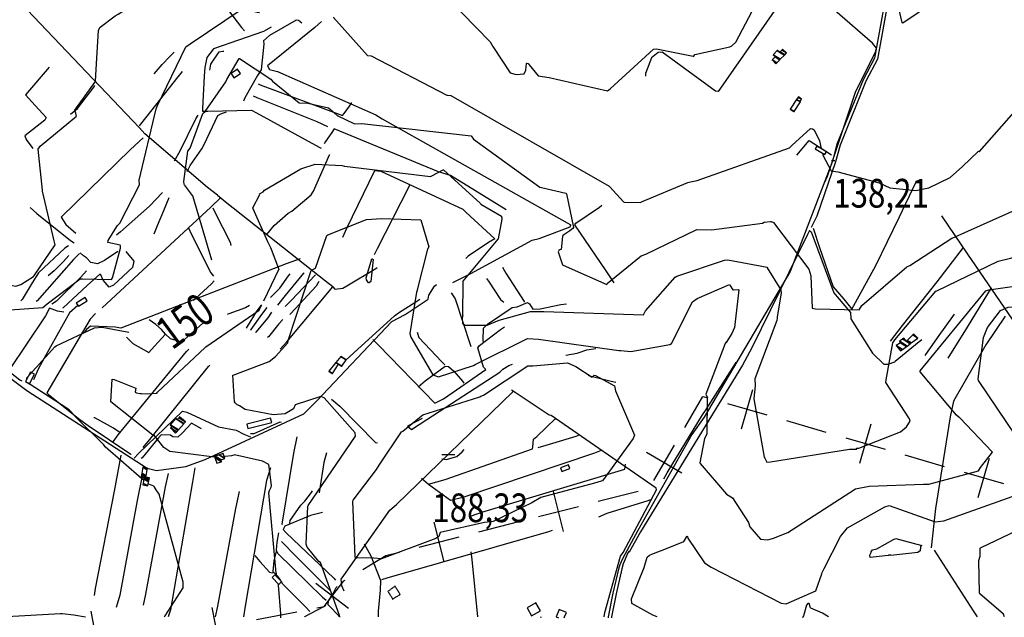
# Model space of a CAD drawing. Extents: x 498410 to 512723, y 4381806 to 4391064.
# Drawn here: x 499252 to 500451, y 4384118 to 4384846 of the extents above; entities that cross this region are included whole.
import ezdxf
from ezdxf.enums import TextEntityAlignment as Align

# ---------------------------------------------------------------- set-up
doc = ezdxf.new("R2010")
doc.units = 0
doc.header["$MEASUREMENT"] = 0
doc.linetypes.add('HIDDEN', pattern=[0.375, 0.25, -0.125])
for name, color, linetype in [('34', 7, 'CONTINUOUS'), ('38', 7, 'CONTINUOUS'), ('47', 7, 'CONTINUOUS'), ('49', 7, 'CONTINUOUS'), ('50', 7, 'CONTINUOUS'), ('51', 7, 'CONTINUOUS'), ('7', 7, 'CONTINUOUS'), ('8', 6, 'CONTINUOUS'), ('9', 7, 'CONTINUOUS')]:
    doc.layers.add(name, color=color, linetype=linetype)
doc.styles.get("Standard").update_dxf_attribs({"font": 'txt', "height": 0.2})

# ---------------------------------------------------------------- blocks, each defined once
blk = doc.blocks.new('COTA')
at = {"layer": '7', "color": 7, "linetype": 'Continuous'}
blk.add_line((-1.98, -0.02), (2.02, -0.02), dxfattribs=at)

msp = doc.modelspace()

# ---------------------------------------------------------------- linework, layer by layer
at = {"layer": '34', "color": 7, "linetype": 'Continuous'}
for p, q in [((500131.06, 4384347.32), (500144.99, 4384395.34)), ((500114.02, 4384378.3), (500162.04, 4384364.37)), ((500186.05, 4384357.41), (500234.07, 4384343.48)), ((500275.13, 4384305.54), (500289.06, 4384353.56)), ((500024.4, 4384284.3), (500049.49, 4384327.54)), ((500258.08, 4384336.52), (500306.1, 4384322.59)), ((500058.57, 4384293.37), (500015.32, 4384318.47)), ((500330.11, 4384315.63), (500378.14, 4384301.7)), ((500419.19, 4384263.76), (500433.12, 4384311.79)), ((500402.15, 4384294.74), (500450.17, 4384280.81)), ((499914.49, 4384222.5), (499902.12, 4384270.94)), ((499956.75, 4384259.1), (500005.19, 4384271.47)), ((499884.08, 4384240.53), (499932.53, 4384252.91)), ((499769.16, 4384185.37), (499756.78, 4384233.82)), ((499811.42, 4384221.97), (499859.86, 4384234.35)), ((499738.75, 4384203.41), (499787.19, 4384215.78)), ((499652.53, 4384128.3), (499612.99, 4384158.91)), ((499348.37, 4384076.23), (499339.24, 4384125.38)), ((499496.2, 4384080.82), (499486.64, 4384129.9)), ((499540.5, 4384114.92), (499589.57, 4384124.49))]:
    msp.add_line(p, q, dxfattribs=at)
for points in [[(500062.04, 4384349.16), (500084, 4384387), (500090.01, 4384385.26)], [(499669.85, 4384175.89), (499698, 4384193), (499714.53, 4384197.22)], [(499614.11, 4384129.27), (499623, 4384131), (499647, 4384162), (499648.49, 4384162.9)]]:
    msp.add_lwpolyline(points, dxfattribs=at)
at = {"layer": '38', "color": 7, "linetype": 'Continuous'}
for p, q in [((499886.71, 4384118.32), (499886.63, 4384118.51)), ((499887.17, 4384117.14), (499886.71, 4384118.32)), ((499968.93, 4384118.31), (499968.7, 4384117.13)), ((499973.02, 4384118.31), (499972.79, 4384117.13))]:
    msp.add_line(p, q, dxfattribs=at)
for points in [[(500341.48, 4385061.73), (500335.6, 4385034.02), (500293.32, 4384799.22), (500279.32, 4384772.8), (500247.45, 4384694.08), (500241.94, 4384673.71), (500190.65, 4384539.21), (500175.72, 4384514.44), (500085.58, 4384361.57), (500070.55, 4384340.55), (500004.86, 4384223.64), (499986.3, 4384189.01)], [(500344.78, 4385059.27), (500339.42, 4385033.28), (500296.99, 4384797.82), (500282.78, 4384771.03), (500251.22, 4384693.11), (500245.7, 4384672.71), (500222.93, 4384606.63), (500215.94, 4384592.9)], [(500214.09, 4384589.25), (500211.61, 4384584.38), (500143.63, 4384446.25), (500132.22, 4384424.98), (500008.29, 4384221.8), (499994.33, 4384196.93)], [(500214.09, 4384589.25), (500216.13, 4384587.6), (500218.42, 4384580.97), (500243.55, 4384513.08), (500247.68, 4384508.43), (500263.9, 4384489.19), (500264.48, 4384481.26), (500290.52, 4384439.63), (500304.61, 4384426.24), (500309.61, 4384426.18), (500317.94, 4384429.14), (500317.92, 4384429.13), (500318.5, 4384429.95), (500347.59, 4384454.01), (500350.82, 4384456.27)], [(499043.67, 4384453.21), (499053.65, 4384448.78), (499100.88, 4384425.93), (499122.25, 4384424.02), (499231.66, 4384416.12), (499260.81, 4384394.02), (499407.61, 4384299.51), (499418.87, 4384296.75), (499454.55, 4384301.37), (499477.88, 4384310), (499598.21, 4384365.61), (499614.13, 4384381.44), (499705.49, 4384478.26), (499721.72, 4384486.62), (499749.73, 4384505.26), (499750.22, 4384510.22), (499757.18, 4384521.3), (499759.73, 4384523.36)], [(499391.41, 4384311.86), (499396.87, 4384317.17), (499450.34, 4384368.88), (499455.63, 4384367.56), (499494.08, 4384349.67), (499515.73, 4384345.98), (499525.2, 4384341.06), (499533.07, 4384337.57)], [(499994.33, 4384196.93), (499994.289577, 4384198.287325), (499992.736829, 4384196.339479), (499987.269638, 4384182.918703), (499985.37, 4384176.66), (499978.54, 4384146.22), (499973.02, 4384118.31)], [(499986.3, 4384189.01), (499982.855638, 4384181.84957), (499981.63, 4384178.1), (499974.62, 4384147.03), (499968.93, 4384118.31)]]:
    msp.add_lwpolyline(points, dxfattribs=at)
at = {"layer": '47', "color": 1, "linetype": 'Continuous'}
for p, q in [((499909.14, 4384127.16), (499905.57, 4384118.32)), ((499915.32, 4384117.14), (499915.79, 4384118.32))]:
    msp.add_line(p, q, dxfattribs=at)
for points in [[(499517.52, 4384785.57), (499509.62, 4384780.2), (499513.07, 4384775.12), (499520.97, 4384780.49)], [(500223.05, 4384691.83), (500221.07, 4384688.41), (500232.8, 4384681.61), (500234.83, 4384685.12)], [(499321.13, 4384500.59), (499323.59, 4384496.74), (499334.17, 4384503.49), (499331.71, 4384507.34)], [(499259.29, 4384404.97), (499264.25, 4384402.41), (499270.15, 4384413.83), (499265.19, 4384416.39)], [(499528.7, 4384353.06), (499530.06, 4384347.72), (499559.11, 4384355.12), (499557.75, 4384360.46)], [(499910.82, 4384299.99), (499912.55, 4384295.36), (499922.19, 4384298.97), (499920.46, 4384303.6)], [(499562.96, 4384169.52), (499571.19, 4384161.35), (499567.76, 4384157.9), (499559.53, 4384166.07)], [(499869.97, 4384129.21), (499875.62, 4384119.4), (499886.43, 4384125.63), (499880.78, 4384135.44)]]:
    msp.add_lwpolyline(points, close=True, dxfattribs=at)
for points in [[(499915.79, 4384118.32), (499917.93, 4384123.62), (499909.14, 4384127.16)], [(499905.57, 4384118.32), (499905.57, 4384118.31), (499908.48, 4384117.14)]]:
    msp.add_lwpolyline(points, dxfattribs=at)
at = {"layer": '49', "color": 1, "linetype": 'HIDDEN'}
msp.add_lwpolyline([(499700.56, 4384149.16), (499706.38, 4384139.96), (499715.5, 4384145.73), (499709.22, 4384155.65)], close=True, dxfattribs=at)
at = {"layer": '50', "color": 1, "linetype": 'Continuous'}
for points in [[(500198.56, 4384681.03), (500213.41, 4384698.85), (500240.89, 4384681.44)], [(499533.06, 4384341.57), (499537.62, 4384341.57), (499569.43, 4384355.74), (499570.74, 4384355.6)], [(499533.06, 4384341.57), (499537.62, 4384341.57), (499569.43, 4384355.74), (499570.74, 4384355.6)]]:
    msp.add_lwpolyline(points, dxfattribs=at)
at = {"layer": '51', "color": 1, "linetype": 'Continuous'}
for points in [[(499400.29, 4384998.85), (499406.3, 4384988.89), (499522.34, 4384836.33), (499526.11, 4384832.22)], [(500295.48, 4384811.34), (500290.86, 4384817.22), (500199.04, 4384897.52), (500192.41, 4384887.79), (500102.82, 4384758.26), (500099.39, 4384758.74), (500034.53, 4384806.44), (500029.9, 4384806.12), (500021.76, 4384799.66), (500014.39, 4384780.37), (500014.35, 4384777.12)], [(499493.21, 4384632.33), (499481.07, 4384641.36), (499404.37, 4384706.97), (499398.15, 4384714.18), (499253.03, 4384866.6), (499248.15, 4384871.35)], [(499595.93, 4384841.84), (499591.78, 4384844.9), (499588.97, 4384845.18), (499556.23, 4384826.65), (499549.21, 4384819.99), (499549.35, 4384816.17), (499546.08, 4384784.96), (499541.8, 4384778.07), (499526.39, 4384750.63), (499524.84, 4384746.78)], [(499619.65, 4384843.92), (499611.49, 4384836.52), (499554.02, 4384789.86), (499556.58, 4384785.07), (499565.93, 4384782.96), (499685.98, 4384729.87), (499693.74, 4384725.08), (499918.76, 4384598.34), (499923.46, 4384596)], [(499558.23, 4384836.69), (499548.92, 4384831.56), (499488.32, 4384810.25), (499480.19, 4384800.04), (499477.53, 4384787.51), (499477.02, 4384777.14), (499474.78, 4384737.84), (499474.92, 4384734.4)], [(499415.79, 4384779.97), (499425.81, 4384791.16), (499434.94, 4384801.23), (499440.26, 4384806.36)], [(499483.56, 4384784.56), (499484.96, 4384791.79), (499495.15, 4384806.79), (499499.23, 4384807.61), (499500.85, 4384807.72)], [(500232.08, 4384647.04), (500235.81, 4384655.12), (500269.92, 4384757.53), (500275.88, 4384769.39), (500294.29, 4384806.3), (500295.63, 4384811.11)], [(499288.05, 4384788.08), (499259.24, 4384754.43), (499267.14, 4384746.02), (499284.28, 4384726.61), (499282.8, 4384723.44), (499258.36, 4384704.31), (499260.12, 4384700.03), (499266.82, 4384690.57), (499268.18, 4384689.18)], [(499398.18, 4384716.61), (499407.39, 4384728.31), (499445.01, 4384776.29), (499450.46, 4384782.78)], [(499314.21, 4384730.67), (499322.68, 4384737.88), (499342.45, 4384763.76), (499343.66, 4384765.87)], [(499542.61, 4384767.81), (499545.03, 4384766.4), (499645.4, 4384729.32), (499647.49, 4384731.48), (499653.67, 4384740.53), (499656.57, 4384745.22)], [(499627.41, 4384715.48), (499614.42, 4384721.33), (499541.33, 4384750.76), (499536.73, 4384752.82)], [(499474.92, 4384734.47), (499481.18, 4384734.57), (499534.52, 4384735.9), (499540.48, 4384732.51), (499616.97, 4384690.66), (499619.21, 4384689.51)], [(499440.72, 4384674.07), (499447.62, 4384686.05), (499466.49, 4384725.19), (499469.42, 4384729.41)], [(499455.93, 4384661.06), (499459.84, 4384668.26), (499474.04, 4384688.65), (499476.66, 4384693.68), (499493.61, 4384729.04), (499497.14, 4384731.18), (499500.22, 4384732.52), (499504.17, 4384733.53)], [(499844.63, 4384614.16), (499836.13, 4384619.51), (499776.89, 4384656.08), (499762.2, 4384660.7), (499635.26, 4384713.07), (499632.2, 4384708.29), (499624.56, 4384697.51), (499622.9, 4384694.78)], [(499402.56, 4384702.05), (499387.12, 4384687.62), (499302.57, 4384605.41), (499308.21, 4384596.46), (499320.51, 4384585.81)], [(499553.18, 4384584.38), (499562.13, 4384595.27), (499578.95, 4384610.18), (499583.48, 4384612.82), (499606.99, 4384632.34), (499609.8, 4384636.99), (499629.61, 4384681.38), (499629.74, 4384681.69)], [(499645.54, 4384581.09), (499650.55, 4384592.03), (499684.82, 4384662.37), (499691.81, 4384661.34), (499791.75, 4384614.95), (499795.58, 4384611.27), (499830.75, 4384578.95), (499823.25, 4384574.29), (499798.47, 4384557.6), (499795.62, 4384555.01)], [(499684.15, 4384559.66), (499687.94, 4384567.18), (499726.4, 4384642.84), (499727.36, 4384644.58)], [(500218.57, 4384591.88), (500226.21, 4384568.47), (500242.68, 4384520.5), (500255.74, 4384505.45), (500265.59, 4384493.14), (500294.77, 4384546.54), (500323.07, 4384604.76), (500344, 4384648.44)], [(499496.99, 4384629.15), (499485.02, 4384617.31), (499352.57, 4384494.88), (499352.5, 4384494.88)], [(499425.92, 4384635.43), (499410.26, 4384618.81), (499374.93, 4384587.62), (499369.87, 4384583.44)], [(499433.77, 4384629.02), (499427.13, 4384612.91), (499419.65, 4384594.62), (499415.59, 4384584.73)], [(499493.21, 4384632.33), (499504.34, 4384622.94), (499624.61, 4384527.78), (499633.62, 4384520.95)], [(499264.89, 4384617.08), (499273.24, 4384609.66), (499314.21, 4384577.01), (499318.43, 4384574.14)], [(499487.26, 4384616.84), (499490.01, 4384611.56), (499508.43, 4384574.94), (499509.37, 4384570.8)], [(499976.04, 4384525.17), (499966.47, 4384539.73), (499928.05, 4384595.85), (499929.26, 4384597.84), (499958.2, 4384617.66), (499960.98, 4384619.82)], [(500683.73, 4384217.18), (500666.87, 4384253.9), (500637.5, 4384309.16), (500617.2, 4384330.61), (500488.24, 4384445.51), (500466.02, 4384473.61), (500406.66, 4384560.32), (500375.11, 4384607.04)], [(499457.82, 4384592.21), (499461.4, 4384584.03), (499484.76, 4384537.41), (499488.27, 4384533.31)], [(499779.75, 4384525.57), (499801.58, 4384536.74), (499876.24, 4384577.44), (499884.7, 4384579.39), (499922.66, 4384593.55), (499923.51, 4384595.91)], [(499311.76, 4384570.41), (499306.97, 4384567.47), (499275.15, 4384537.62), (499267.49, 4384525.21), (499255.17, 4384505.05), (499253.64, 4384503.19)], [(500401.26, 4384568.33), (500369.04, 4384526.6), (500326.79, 4384473.18), (500312.05, 4384454.36)], [(499324.89, 4384560.87), (499317.67, 4384553.77), (499273.28, 4384503.38), (499272.26, 4384502.39)], [(499312.05, 4384558.72), (499305.58, 4384551.42), (499293.99, 4384539.82), (499286.85, 4384533.65)], [(499381.62, 4384563.34), (499391.17, 4384551.72), (499389.51, 4384544.18), (499366.23, 4384522.28), (499361.14, 4384520.22), (499353.86, 4384528.37), (499351.13, 4384534.97), (499349.64, 4384535.8), (499334.15, 4384521.87), (499304.93, 4384495.04), (499304.23, 4384494.24)], [(499371.68, 4384563.59), (499355.48, 4384552.42), (499347.05, 4384548.46), (499338.88, 4384550.13), (499333.51, 4384555.76), (499330.05, 4384558.37), (499325.96, 4384561.92)], [(499593.63, 4384554.42), (499576.74, 4384548.51), (499375.51, 4384469.9), (499368.52, 4384471.36), (499338.53, 4384472.68), (499333.6, 4384468.3), (499330.87, 4384464.65)], [(499569.36, 4384444.45), (499577.48, 4384453.29), (499633.52, 4384520.41), (499636.11, 4384517.63), (499645.75, 4384518.7), (499650.73, 4384521.82), (499686.01, 4384542.82), (499687.4, 4384544.18)], [(499840.31, 4384544.44), (499844.22, 4384537.02), (499866.61, 4384502.48), (499866.66, 4384501.79)], [(499333.38, 4384539.95), (499326.59, 4384532.4), (499297.09, 4384503.02), (499291.29, 4384499.34)], [(499557.53, 4384507.37), (499569.11, 4384518.85), (499579.36, 4384533.72), (499581.39, 4384536.14)], [(499566.6, 4384498.25), (499575.88, 4384510.01), (499598.22, 4384536.99), (499598.54, 4384537.29)], [(499575.52, 4384496.57), (499583.06, 4384504.17), (499612.01, 4384534.62), (499612.39, 4384534.99)], [(499820.7, 4384530.62), (499823.16, 4384527.47), (499837.63, 4384505.09), (499841.59, 4384501.66)], [(499463.89, 4384503.73), (499471.3, 4384510.7), (499485.84, 4384524.02), (499489.14, 4384527.67)], [(499616.54, 4384526.75), (499613.22, 4384521.29), (499582.29, 4384487.99), (499581.15, 4384486.69)], [(500435.09, 4384519.26), (500406.04, 4384471.37), (500382.37, 4384433.4)], [(499777.72, 4384512.97), (499782.38, 4384505.91), (499801.35, 4384449.1), (499801.77, 4384447.53)], [(499306.11, 4384489.65), (499298.25, 4384490.75), (499288.3, 4384494.56), (499283.74, 4384484.99), (499238.89, 4384418.35), (499241.11, 4384416.01), (499252.43, 4384406.93), (499254.86, 4384405.96)], [(499323.13, 4384497.7), (499312.92, 4384488.94), (499282.15, 4384433.44), (499275.24, 4384421.08), (499269, 4384407.22)], [(499532.21, 4384497.68), (499527.3, 4384494.93), (499506.83, 4384487.69), (499504.81, 4384486.71)], [(499545.84, 4384497.82), (499540.24, 4384489.95), (499529.13, 4384471.9), (499527.93, 4384470.17)], [(499553.12, 4384495.11), (499546.76, 4384486.75), (499533.84, 4384468.28), (499533.33, 4384467.29)], [(499649.15, 4384431.13), (499658.95, 4384439.88), (499708.47, 4384485.27), (499713.46, 4384488.77), (499734.57, 4384502.26), (499739.3, 4384505.45)], [(499816.9, 4384452.4), (499816.5, 4384455.66), (499817.06, 4384470.09), (499821.94, 4384475.03), (499852.07, 4384495.34), (499858.02, 4384496.02), (499870.72, 4384501.49), (499873.13, 4384499.7), (499877.18, 4384493.4), (499885.81, 4384493.54), (499911.26, 4384498.85), (499918.21, 4384499.57)], [(499344.48, 4384487.86), (499337.89, 4384481.19), (499285.18, 4384391.45), (499287.34, 4384389.11), (499325.22, 4384358.61), (499335.63, 4384351.62), (499387.39, 4384316.58), (499387.83, 4384316.33)], [(499558.74, 4384489.6), (499554.53, 4384482.58), (499539.55, 4384465.02), (499539.36, 4384464.77)], [(500389.98, 4384487.2), (500369.43, 4384458.32), (500354.4, 4384436.57)], [(500452.47, 4384484.85), (500428.77, 4384449.76), (500389.4, 4384381.05), (500385.47, 4384362.16), (500367.31, 4384250.42), (500362.15, 4384202.6)], [(499382.25, 4384459), (499389.95, 4384451.56), (499409.33, 4384440.28), (499416.25, 4384448.32), (499429.74, 4384462.59), (499435.37, 4384457.64), (499449.63, 4384453.09), (499453.17, 4384456.79), (499474.98, 4384475.77), (499477.63, 4384477.55)], [(499429.74, 4384462.59), (499424.88, 4384468.34), (499418.14, 4384474.42), (499410.02, 4384480.15)], [(499572.57, 4384480.73), (499567.62, 4384475.23), (499554.99, 4384459.7), (499554.04, 4384458.58)], [(499682.29, 4384456.34), (499689.27, 4384449.32), (499757.83, 4384378.56), (499768.15, 4384384.12), (499819.68, 4384419.86), (499816.9, 4384422.52), (499809.95, 4384446.24), (499812.11, 4384449.08), (499837.67, 4384468.27), (499842.65, 4384471.89)], [(499736.17, 4384465.17), (499738.34, 4384458.89), (499766.22, 4384428.91), (499769.92, 4384425.48)], [(499365.93, 4384331.76), (499372.25, 4384340.22), (499455.17, 4384441.51), (499458.02, 4384444.54)], [(499917.36, 4384437.26), (499931.15, 4384439.71), (499942.76, 4384443.81), (499953.97, 4384445.49)], [(499402.69, 4384324.83), (499412.15, 4384336.59), (499482.26, 4384423.35), (499483.66, 4384424.9)], [(499742.15, 4384359.82), (499724.47, 4384350.72), (499729.24, 4384346.79), (499748.14, 4384358.93), (499836.89, 4384416.45), (499840.37, 4384420.03), (499847.69, 4384424.76), (499852.14, 4384426.14)], [(499737.52, 4384398.7), (499746.05, 4384406.09), (499770.15, 4384423.61), (499774.33, 4384423.18), (499780.77, 4384417.78), (499791.43, 4384405.52), (499793.21, 4384402.94)], [(500036.68, 4384286.34), (500040.46, 4384293.86), (500083.61, 4384364.33), (500087.43, 4384369.6), (500123.97, 4384426.97), (500124.18, 4384428.53)], [(499978.27, 4384403.73), (499972.41, 4384405.24), (499946.36, 4384411.7), (499945.05, 4384412.28)], [(499647.49, 4384149.64), (499644.32, 4384156.12), (499643.67, 4384164.07), (499647.1, 4384168.53), (499702.93, 4384248.16), (499711.08, 4384255.37), (499852.78, 4384392.62), (499853.61, 4384393.36)], [(499964, 4384118.31), (499964.8, 4384123.64), (499983.92, 4384192.23), (499986.92, 4384196.88), (500027.51, 4384273.02), (500027.1, 4384274.96), (499899.31, 4384363.71), (499896.94, 4384364.12), (499855.4, 4384391.84), (499851.06, 4384394.52)], [(499631.93, 4384383.71), (499642.01, 4384375.21), (499685.59, 4384330.65), (499687.77, 4384330.49)], [(499374.09, 4384342.76), (499366.54, 4384348.35), (499343.75, 4384360.64), (499342.56, 4384360.85)], [(499473.5, 4384347.33), (499461.33, 4384354.41), (499450.3, 4384342.55), (499444.61, 4384337.18), (499438.61, 4384337.51), (499435.76, 4384339.86), (499424.45, 4384340.12), (499421.28, 4384336.47), (499401.47, 4384312.22), (499400.14, 4384311.17)], [(499749.93, 4384279.87), (499770.23, 4384285.63), (499876.79, 4384322.86), (499877.19, 4384325.42), (499878, 4384334.91), (499881.92, 4384338.24), (499904.64, 4384359.96), (499903.95, 4384358.94)], [(499883.75, 4384324.71), (499893.16, 4384327.6), (499929.99, 4384338.32), (499933.98, 4384339.95)], [(499589.71, 4384337.54), (499585.52, 4384317.65), (499571.24, 4384231.44), (499572.18, 4384231.05)], [(499375.38, 4384315.36), (499367.13, 4384271.51), (499344.07, 4384152.9), (499342.97, 4384144.41)], [(499625.91, 4384318.02), (499622.64, 4384306.5), (499617.27, 4384272.18), (499616.86, 4384269.31)], [(499741.55, 4384287.24), (499749.9, 4384279.89), (499776.66, 4384260.36), (499793.47, 4384264.46), (499952.62, 4384317.97), (499960.67, 4384321.49)], [(499766.15, 4384310.96), (499771.66, 4384310.18), (499784.71, 4384313.71), (499790.85, 4384319.38), (499793.32, 4384322.35)], [(499802.24, 4384241.28), (499814.99, 4384246.06), (499989.13, 4384298.19), (499990.02, 4384304.25)], [(499432.8, 4384292.94), (499429.53, 4384276.67), (499405.37, 4384145.81), (499402.71, 4384132.72)], [(499465.51, 4384299.78), (499462.68, 4384282.82), (499435.83, 4384126.86), (499433.03, 4384118.34)], [(499557.41, 4384299.81), (499552.84, 4384284.49), (499526.72, 4384131.35), (499524.92, 4384118.34)], [(499401.08, 4384288.09), (499395.31, 4384259.97), (499374.1, 4384144.89), (499369.47, 4384129.57)], [(499519.29, 4384271.16), (499515.16, 4384250.33), (499492.96, 4384131.21), (499490.15, 4384118.34)], [(499580.98, 4384232.59), (499581.43, 4384235.68), (499594.35, 4384254.4), (499599.6, 4384259.09), (499607.67, 4384269.67), (499608.76, 4384271.97)], [(499957.26, 4384240.02), (499967.76, 4384244.76), (500017.72, 4384260.07), (500020.24, 4384261.35)], [(499620.94, 4384245.63), (499606.51, 4384241.74), (499574.96, 4384228.76), (499573.1, 4384224.91), (499576.55, 4384220.68), (499634.62, 4384165.37), (499636.65, 4384163.09)], [(499567.23, 4384220.61), (499565.4, 4384209.13), (499564.34, 4384199.51), (499566.6, 4384195.48), (499620.88, 4384142.1), (499625.59, 4384138.6)], [(499693.17, 4384163.7), (499699.64, 4384165.68), (499896.53, 4384222.46), (499900.99, 4384223.97)], [(499571.04, 4384210.12), (499589.19, 4384191.64), (499628.94, 4384151.69), (499630.11, 4384150.36)], [(499671.53, 4384207.23), (499679.91, 4384192.49), (499691.72, 4384162.53), (499691.26, 4384150.9), (499688.63, 4384125.24), (499688.66, 4384118.33)], [(499564.33, 4384198.51), (499561.8, 4384186.48), (499560.64, 4384173.62), (499565.89, 4384168.24), (499569.36, 4384163.23)], [(499801.45, 4384197.5), (499802.95, 4384188.2), (499809.76, 4384118.47), (499809.74, 4384118.32)], [(500365.92, 4384199.68), (500413.32, 4384125.69), (500418.15, 4384118.29)], [(499538.4, 4384193.09), (499544.66, 4384185.95), (499556.31, 4384172.67), (499559.74, 4384172), (499560.88, 4384172.55), (499561.2, 4384172.95)], [(499605.41, 4384124.79), (499600.04, 4384130.36), (499572.82, 4384158.21), (499570.87, 4384161.05)], [(499642.27, 4384118.33), (499642.15, 4384118.51), (499627.9, 4384133.07), (499628.14, 4384137.7), (499633.56, 4384145.75), (499637.6, 4384154.27), (499638.61, 4384155.13)], [(499598.98, 4384118.33), (499599.52, 4384118.61), (499621.86, 4384130.46), (499625.02, 4384132.67)]]:
    msp.add_lwpolyline(points, dxfattribs=at)
at = {"layer": '8', "linetype": 'Continuous'}
for points in [[(499452.65, 4384645.53), (499452.13, 4384648.58), (499456.86, 4384685.73), (499459.85, 4384689.3), (499475.02, 4384731.81), (499477.89, 4384734.03), (499503.26, 4384770.13), (499504.63, 4384772.89), (499519.52, 4384798.69), (499519.55, 4384798.69), (499519.56, 4384798.7), (499519.58, 4384798.7), (499519.68, 4384798.69), (499519.69, 4384798.68), (499519.7, 4384798.68), (499558, 4384773.63), (499559.95, 4384770.89), (499592.38, 4384744.73), (499603.09, 4384744.36), (499628.41, 4384738.39), (499630.28, 4384736.78)], [(499630.28, 4384736.78), (499638.93, 4384729.01), (499659.86, 4384719.01), (499668.95, 4384719.44), (499801.91, 4384704.31), (499804.68, 4384700.21), (499885.76, 4384641.8), (499887.52, 4384641.41), (499917.44, 4384634.48), (499917.98, 4384633.73), (499926.55, 4384592.59), (499925.77, 4384591.67)], [(499485.97, 4384552.85), (499462.93, 4384631.39), (499462.61, 4384631.91), (499452.92, 4384644.83), (499452.65, 4384645.53)], [(500387.3, 4384579.71), (500387.88, 4384579.81), (500472.16, 4384617.42), (500473.25, 4384617.03), (500534.84, 4384628.37), (500539.59, 4384628.37)], [(499925.77, 4384591.67), (499921.97, 4384588.55), (499913.67, 4384583.15), (499913.39, 4384581.69), (499911.38, 4384565.85), (499910.03, 4384565.54), (499908.59, 4384564.61), (499908.03, 4384562.99), (499913.37, 4384547.4), (499917.73, 4384545.41), (499967.2, 4384523.32), (499967.69, 4384524.3), (500009.15, 4384558.3), (500014.63, 4384560.3), (500076.63, 4384590.3), (500094.57, 4384590.06), (500156.62, 4384598.21), (500158.75, 4384599.22), (500166.49, 4384600.05), (500167.3, 4384599.87)], [(500167.3, 4384599.87), (500170.24, 4384598.78), (500213.27, 4384541.91), (500215.68, 4384533.68), (500217.09, 4384494.5), (500221.31, 4384493.76), (500274.63, 4384492.22), (500277.75, 4384497.88), (500332.72, 4384544.85), (500336.36, 4384546.33), (500387.14, 4384579.61), (500387.3, 4384579.71)], [(499260.98, 4384408.24), (499260.99, 4384409.53), (499295.13, 4384447.2), (499296.7, 4384448.37), (499343.21, 4384470.4), (499352.5, 4384471.37), (499384.93, 4384465.18)], [(499312.47, 4384370.57), (499311.07, 4384371.49), (499262.43, 4384402.89), (499261.98, 4384403.58)], [(499403.22, 4384284.64), (499400.86, 4384286.6), (499356.22, 4384325.49), (499354.73, 4384327.84), (499319.9, 4384362.37), (499319.2, 4384363.42), (499313, 4384370.12), (499312.47, 4384370.57)], [(499451.4, 4384154.89), (499451.27, 4384160.54), (499422.2, 4384267.72), (499418.38, 4384272.88), (499415.99, 4384277), (499415.64, 4384277.5), (499409.3, 4384280.13), (499408.7, 4384280.55)], [(499428.13, 4384118.34), (499429.19, 4384119.64), (499451.17, 4384153.5), (499451.4, 4384154.89)], [(499236.21, 4384118.35), (499236.7, 4384118.54), (499301.81, 4384122.54), (499304.08, 4384122.27), (499318.18, 4384120.61), (499332.38, 4384118.35)]]:
    msp.add_lwpolyline(points, dxfattribs=at)
at = {"layer": '9', "color": 30, "linetype": 'Continuous'}
for p, q in [((499570.37, 4384117.17), (499570.35, 4384118.34)), ((500206.07, 4384118.3), (500205.42, 4384117.11))]:
    msp.add_line(p, q, dxfattribs=at)
for points in [[(500119.33, 4384814.03), (500124.45, 4384818.37), (500143.99, 4384856.17), (500150.11, 4384859.62), (500179.32, 4384896.6), (500185.99, 4384899.37), (500223.94, 4384913.07), (500228.78, 4384911.54), (500317.76, 4384865.32), (500323.12, 4384856.3), (500326.56, 4384842.66), (500327.61, 4384842.24), (500347.41, 4384855.58), (500350.93, 4384863.11), (500350.7, 4384866.42), (500346.35, 4384870.85), (500337.59, 4384877.65), (500338.8, 4384880.84), (500355.56, 4384899.15), (500362.75, 4384899.29), (500392.06, 4384892.08), (500393.75, 4384891.33)], [(499750.66, 4384897.47), (499756.51, 4384889.63), (499825.16, 4384819.03), (499828.21, 4384813.1), (499849.66, 4384781.23), (499856.86, 4384779.1), (499866.35, 4384780.01), (499868.37, 4384784.27), (499869.36, 4384792.41), (499869.88, 4384792.85), (499871.3, 4384792.63), (499872.46, 4384791.08), (499883.41, 4384777.55), (499897.12, 4384775.4), (499967.82, 4384759.11), (499971.05, 4384761.55), (500024.02, 4384810.19), (500027.56, 4384810.51), (500072.19, 4384801.69), (500072.62, 4384801.56), (500073.04, 4384801.63), (500074.48, 4384803.47), (500116.82, 4384813.05), (500119.33, 4384814.03)], [(499321, 4384729.89), (499320.52, 4384732.1), (499319.15, 4384735.71), (499319.15, 4384735.79), (499344.69, 4384770.69), (499344.97, 4384778.2), (499348.03, 4384833.04), (499350.16, 4384836.7), (499368.63, 4384850.78), (499371.95, 4384852.74), (499376.63, 4384855.49), (499383.63, 4384859.61)], [(499371.47, 4384595.33), (499374.1, 4384598.08), (499398.06, 4384644.69), (499397.68, 4384650.58), (499418.33, 4384737.19), (499420.12, 4384741.44), (499454.62, 4384812.9), (499459.66, 4384816.44), (499522.91, 4384859.2), (499529.96, 4384858.01), (499541.22, 4384855.23), (499544.11, 4384854.65)], [(499634.25, 4384849), (499634.23, 4384848.77), (499675.67, 4384802.15), (499680.14, 4384802.07), (499772.22, 4384754.08), (499773.18, 4384753.96)], [(499773.18, 4384753.96), (499777.31, 4384753.74), (499970.19, 4384642.94), (499970.74, 4384642.4), (499987.44, 4384624.08), (499988.45, 4384623.4), (500008.59, 4384623.32), (500009.25, 4384624.17), (500065.66, 4384647.52), (500069, 4384648.48)], [(500229.64, 4384683.44), (500230.27, 4384680.8), (500240.53, 4384661.62), (500248.59, 4384660.39), (500298.93, 4384647.34), (500311.74, 4384641.18), (500343.56, 4384637.73), (500359.27, 4384641.19), (500385.23, 4384653.53), (500400.4, 4384667.06), (500419.83, 4384685.84), (500420.68, 4384685.36), (500420.99, 4384685.42), (500463.36, 4384733.07), (500471.7, 4384733.19), (500533.16, 4384726.35), (500543.16, 4384729.97), (500570.6, 4384749.19), (500574.16, 4384750.9)], [(499199.92, 4384531.28), (499205.14, 4384529.6), (499247.56, 4384521.16), (499253.56, 4384523.25), (499268.99, 4384533.17), (499270.34, 4384534.46), (499295.39, 4384571.69), (499294.01, 4384576.45), (499279.76, 4384637.04), (499280.01, 4384638.25), (499274.55, 4384688.08), (499277.3, 4384691.99), (499321.17, 4384728.46), (499321.14, 4384729.1), (499321.08, 4384729.45), (499321, 4384729.89)], [(500069, 4384648.48), (500077.02, 4384650.05), (500189.48, 4384689.85), (500192.4, 4384692.56), (500215.02, 4384713.36), (500217.53, 4384713.13), (500219.8, 4384711.82), (500226.1, 4384698.2), (500228.35, 4384688.81)], [(499558.1, 4384568.01), (499554.48, 4384575.44), (499536.38, 4384615.57), (499536.24, 4384616.75), (499544.8, 4384632.88), (499544.35, 4384633.68), (499544.41, 4384633.87), (499548.77, 4384636.34), (499550.29, 4384638.13), (499594.57, 4384664.41), (499612.02, 4384669.79), (499645.05, 4384668.39), (499647.76, 4384667.63), (499752.33, 4384654.74), (499754.16, 4384655.76), (499767.93, 4384662.84), (499768.06, 4384662.87)], [(499768.06, 4384662.87), (499768.44, 4384662.84), (499813.37, 4384621.83), (499813.86, 4384621.07), (499839.01, 4384606.65), (499839.22, 4384603.06), (499834.81, 4384578.94), (499834.3, 4384578.67), (499791.67, 4384527.2), (499791.64, 4384525.64), (499791.6, 4384486.49), (499791.64, 4384485.46)], [(500367.96, 4384515.14), (500369.14, 4384515.61), (500443.66, 4384551.81), (500458.95, 4384555.25), (500522.33, 4384572.83), (500539.01, 4384572.03), (500579.1, 4384571.98), (500589.11, 4384577.13), (500616.24, 4384605.83), (500616.95, 4384607.07), (500620.61, 4384611.91), (500624.43, 4384613.72), (500670.21, 4384634.68), (500670.35, 4384635.75), (500731.72, 4384634.31), (500733.88, 4384632.41), (500763.48, 4384613.33), (500764.64, 4384612.67)], [(499612.34, 4384543.22), (499612.36, 4384543.37), (499626.23, 4384582.86), (499627.47, 4384583.6), (499674.5, 4384602.51), (499692.9, 4384603.71), (499740.6, 4384602.24), (499740.7, 4384601.94), (499750.58, 4384569.31), (499748.86, 4384566.24), (499736.29, 4384516.61), (499736.11, 4384515.94)], [(499173.46, 4384511), (499177.75, 4384510.8), (499224.67, 4384492.82), (499240.64, 4384492.45), (499280.35, 4384495.27), (499285.75, 4384499.92), (499325.95, 4384530.17), (499328.46, 4384530.25), (499364.07, 4384529.57), (499365.25, 4384531.46), (499375.03, 4384567.47), (499375.09, 4384570.53), (499374.72, 4384571.09), (499359.39, 4384574.32), (499359.88, 4384576.86), (499370.53, 4384594.12), (499371.47, 4384595.33)], [(499549.39, 4384503.36), (499568.11, 4384542.31), (499567.95, 4384542.49), (499559.01, 4384565.85), (499558.1, 4384568.01)], [(499674.63, 4384528.95), (499674.08, 4384531.2), (499680.91, 4384554.39), (499681.19, 4384554.47), (499681.47, 4384554.45), (499682.55, 4384553.56), (499679.67, 4384526.92), (499677.82, 4384525.3), (499677.38, 4384525.17), (499676.98, 4384525.17), (499674.63, 4384528.95)], [(499517.21, 4384376.84), (499515.19, 4384378.3), (499514.49, 4384379.03), (499513.87, 4384380.21), (499511.91, 4384412.75), (499512.11, 4384412.95), (499556.02, 4384429.39), (499563.62, 4384435.55), (499578.78, 4384452.16), (499579.27, 4384455.07), (499607.1, 4384540.34), (499607.51, 4384540.55), (499612.37, 4384543.08), (499612.34, 4384543.16), (499612.33, 4384543.19), (499612.34, 4384543.22)], [(499791.64, 4384485.46), (499791.15, 4384482.5), (499791.37, 4384476.11), (499794.06, 4384473.76), (499821.56, 4384473.66), (499835.92, 4384479.76), (499874.3, 4384490.48), (499890.48, 4384490.38), (500011.98, 4384486.29), (500014.38, 4384491.28), (500050.53, 4384532.11), (500052.38, 4384533.63), (500110.68, 4384552.88), (500114.35, 4384553.35), (500162.49, 4384544.5), (500162.55, 4384544.23), (500162.51, 4384543.84), (500162.58, 4384543.71), (500179.28, 4384516.75), (500179.5, 4384512.72), (500174.68, 4384484.05), (500174.49, 4384482.81)], [(500396.23, 4384361.36), (500392.91, 4384364.24), (500348.61, 4384416.91), (500348.84, 4384418.11), (500428.69, 4384515.56), (500432.22, 4384516.6), (500528.96, 4384530.76), (500543.17, 4384529.93), (500626.83, 4384538.79), (500627.84, 4384539.57), (500628.11, 4384539.79), (500628.38, 4384540.02)], [(499984.16, 4384442.8), (499996.32, 4384441.75), (500044.1, 4384450.28), (500045.99, 4384451.35), (500071.41, 4384502.09), (500077.28, 4384506.41), (500116.61, 4384523.13), (500116.89, 4384522.43), (500120.74, 4384516.64), (500121.36, 4384516.76), (500127.3, 4384517.28), (500127.78, 4384516.84), (500122.69, 4384471.06), (500119.35, 4384463.47), (500112.33, 4384452.8), (500112.01, 4384452.42)], [(500465.41, 4384338.81), (500465.08, 4384338.96), (500419.85, 4384406.24), (500419.58, 4384408.35), (500426.06, 4384458.78), (500430.87, 4384471.05), (500446.48, 4384491.6), (500455.75, 4384495.67), (500530.24, 4384499.05), (500535.71, 4384498.66), (500616.63, 4384497.22), (500627.6, 4384500.07), (500663.45, 4384520.52), (500664.17, 4384520.98)], [(499736.11, 4384515.94), (499735.49, 4384513.97), (499727.08, 4384463.75), (499728.48, 4384459.11), (499755.11, 4384413.24), (499762.13, 4384410.89), (499804.71, 4384424.71), (499806.83, 4384425.89), (499870.63, 4384457.43), (499884.05, 4384456.68), (499981.6, 4384443.04), (499984.16, 4384442.8)], [(500271.92, 4384323.77), (500274.23, 4384323.86), (500324.64, 4384343.65), (500331.98, 4384349.98), (500336.46, 4384356.72), (500335.93, 4384359.66), (500306.89, 4384404.03), (500307.5, 4384407.23), (500315.39, 4384452.24), (500317.96, 4384455.74), (500367.68, 4384515.02), (500367.96, 4384515.14)], [(499400.57, 4384390.49), (499407.41, 4384389.98), (499419.01, 4384390.8), (499419.91, 4384392.15), (499477.87, 4384446.54), (499479.05, 4384447.14), (499543.84, 4384491.97), (499546.41, 4384497.15), (499547.06, 4384498.51)], [(500174.49, 4384482.81), (500174.24, 4384479.4), (500147.46, 4384408.53), (500147.88, 4384399.75), (500146.12, 4384384.33), (500146.15, 4384383.93), (500158.96, 4384313.04), (500159.65, 4384311.63), (500162.13, 4384306.86), (500166.53, 4384307.28), (500262.62, 4384322.55), (500265.36, 4384322.62), (500271.48, 4384322.79), (500271.2, 4384323.2), (500271.27, 4384323.62), (500271.54, 4384323.71), (500271.92, 4384323.77)], [(500112.01, 4384452.42), (500111.19, 4384451.53), (500087.8, 4384389.47), (500089.25, 4384385.89), (500088.83, 4384340.89), (500086.11, 4384335.76), (500080.36, 4384306.1), (500080.67, 4384305.26), (500112.96, 4384267.65), (500120.15, 4384263.34), (500139.73, 4384233.26), (500141.2, 4384227.97), (500154.38, 4384213.06), (500162.9, 4384212.35), (500166.28, 4384213.05), (500170.12, 4384214.13)], [(499661.17, 4384189.31), (499660.6, 4384191.97), (499657.73, 4384258.93), (499658.11, 4384260.68), (499686.85, 4384297.84), (499689.81, 4384303.19), (499717.3, 4384343.91), (499718.83, 4384344.58), (499739.2, 4384361.12), (499743.15, 4384364.27), (499812.33, 4384386.58), (499813.81, 4384387.22), (499813.81, 4384387.22), (499817.16, 4384388.56), (499871.09, 4384423.97), (499876.99, 4384424.14), (499919.13, 4384427.89), (499929.29, 4384423.33), (499949.49, 4384410.29), (499950.25, 4384411), (499951.86, 4384412.95), (499953.41, 4384412.55), (499976.44, 4384399.67), (499977.84, 4384393.83), (500000.84, 4384339.8), (499999.3, 4384335.66), (499961.84, 4384284.22), (499960.1, 4384283.61), (499960.1, 4384283.61), (499952.37, 4384281.19), (499886.95, 4384263.77), (499875.89, 4384257.36), (499828.74, 4384234.38), (499818.35, 4384233.13), (499764.28, 4384221.22), (499763.25, 4384218.5), (499762.54, 4384216.22), (499758.76, 4384213.92), (499692.65, 4384189.14), (499683.47, 4384189.83), (499663.75, 4384190.34), (499661.17, 4384189.31)], [(499489.62, 4384313.33), (499486.13, 4384313.26), (499434.83, 4384319.95), (499427.53, 4384324.78), (499415.63, 4384339.9), (499414.16, 4384339.56), (499363.19, 4384380.18), (499363.16, 4384380.23), (499363.15, 4384380.23), (499363.13, 4384380.24), (499363.06, 4384380.23), (499364.84, 4384407.89), (499367.09, 4384407.62), (499393.45, 4384397.04), (499393.31, 4384394.93), (499392.79, 4384392.19), (499394.34, 4384391.3), (499399.07, 4384390.63), (499400.57, 4384390.49)], [(499602.31, 4384203.39), (499601.05, 4384206.83), (499603.21, 4384253.32), (499603.55, 4384253.92), (499661.02, 4384338.44), (499660.58, 4384342.44), (499622.87, 4384385.32), (499619.05, 4384386.68), (499587.63, 4384376.45), (499585.52, 4384371.71), (499575.4, 4384365.86), (499560.76, 4384364.64), (499526.83, 4384370.98), (499519.73, 4384375.25), (499518.34, 4384376.12), (499517.21, 4384376.84)], [(500170.12, 4384214.13), (500187.67, 4384221.25), (500270.11, 4384274.11), (500286.58, 4384277.68), (500352.83, 4384279.87), (500359.3, 4384279.99), (500419.62, 4384296.28), (500422.13, 4384300.27), (500437.03, 4384318.86), (500436.29, 4384319.43), (500397.02, 4384360.61), (500396.23, 4384361.36)], [(500229.52, 4384172.29), (500232, 4384177.23), (500251.81, 4384216.25), (500260.33, 4384226.93), (500305.68, 4384252.33), (500311.2, 4384253.98), (500367.2, 4384234.1), (500377.67, 4384235.37), (500473.52, 4384269.36), (500474.12, 4384269.97), (500505.81, 4384297.81), (500506.06, 4384298.43), (500493.88, 4384313.58), (500491.64, 4384315.42), (500467.45, 4384338.67), (500467.19, 4384338.73), (500465.54, 4384338.79), (500465.41, 4384338.81)], [(499512.96, 4384315.48), (499510.16, 4384314.7), (499502.49, 4384313.69), (499501.36, 4384313.63)], [(499565.46, 4384167.04), (499564.8, 4384170.73), (499564.03, 4384174.83), (499563.99, 4384174.87), (499563.98, 4384174.88), (499563.97, 4384174.88), (499563.95, 4384174.91), (499563.92, 4384176.05), (499555.5, 4384269.43), (499556.39, 4384272.31), (499558.26, 4384276.19), (499558.9, 4384278.32), (499555.77, 4384303.95), (499547.72, 4384307.95), (499513.8, 4384315.62), (499512.96, 4384315.48)], [(500451.51, 4384118.29), (500450.11, 4384121.66), (500421.42, 4384146.37), (500420.88, 4384147.55), (500420.21, 4384186.91), (500421.99, 4384192.09), (500421.92, 4384201.88), (500421.92, 4384202.11), (500422.03, 4384202.31), (500423.24, 4384202.82), (500534.52, 4384255.9), (500534.8, 4384256.11)], [(500023.89, 4384195.42), (500037.78, 4384200.82), (500060.98, 4384209.99), (500061.8, 4384211.2), (500064.78, 4384216.4), (500065.02, 4384216.45), (500065.23, 4384216.32), (500065.69, 4384214.32), (500086.3, 4384184.06), (500094.4, 4384178.78), (500179.66, 4384134.9), (500185.57, 4384133.99), (500221.68, 4384150.06), (500222.04, 4384151.4), (500228.88, 4384170.86), (500229.52, 4384172.29)], [(500290.58, 4384200), (500295.9, 4384201.37), (500316.36, 4384212.75), (500318.98, 4384213.96), (500350.61, 4384205.45), (500349.06, 4384204.36), (500349.08, 4384203.19), (500348.64, 4384198.94), (500346.11, 4384196.9), (500313.08, 4384193.1), (500312.89, 4384193.39), (500310.2, 4384193.33), (500309.97, 4384192.97), (500287.78, 4384190.74), (500287.57, 4384193.42), (500288.99, 4384196.8), (500289.23, 4384197.34), (500290.58, 4384200)], [(499641.42, 4384118.33), (499641.49, 4384120.1), (499618.67, 4384184.56), (499616.45, 4384185.63), (499602.57, 4384202.62), (499602.31, 4384203.39)], [(500028.28, 4384118.31), (500023.18, 4384120.39), (499997.72, 4384134.5), (499997.37, 4384140.09), (500012.79, 4384178.34), (500012.82, 4384178.43), (500016.5, 4384191.02), (500019.27, 4384193.3), (500021.3, 4384194.28), (500023.89, 4384195.42)], [(499570.35, 4384118.34), (499570.27, 4384122.03), (499567.33, 4384156.78), (499566.98, 4384158.67)], [(500237.23, 4384118.3), (500229.97, 4384122.81), (500215.45, 4384128.78), (500215.13, 4384129.13), (500213.53, 4384134.73), (500212.04, 4384134.4), (500210.52, 4384132.67), (500206.68, 4384119.42), (500206.07, 4384118.3)]]:
    msp.add_lwpolyline(points, dxfattribs=at)

# ---------------------------------------------------------------- block references
at = {"layer": '7', "color": 7, "linetype": 'Continuous'}
msp.add_blockref('COTA', (500242.8, 4384674.47), dxfattribs=at)
at = {"layer": '7', "color": 7, "linetype": 'Continuous', "xscale": 4, "yscale": 4}
msp.add_blockref('COTA', (499773.99, 4384316.28), dxfattribs=at)

# ---------------------------------------------------------------- texts
at = {"layer": '7', "color": 7, "linetype": 'Continuous', "width": 0.8}
for s, p in [('138,21', (500242.8, 4384634.47)), ('188,33', (499754.67, 4384251.18))]:
    msp.add_text(s, height=35, dxfattribs=at).set_placement(p, align=Align.MIDDLE_LEFT)
at = {"layer": '8', "linetype": 'Continuous', "width": 0.75}
msp.add_text(' 150', height=40, rotation=36.426886, dxfattribs=at).set_placement((499418.51407, 4384453.362305), align=Align.MIDDLE_LEFT)

# ---------------------------------------------------------------- meshes
at = {"layer": '47', "color": 1, "linetype": 'Continuous'}
mesh = msp.add_polyface(dxfattribs=at)
corners = [(500172.96, 4384792.29), (500168.38, 4384796.86), (500174.026617, 4384793.359064), (500172.16, 4384800.66), (500177.813602, 4384797.154734), (500169.58, 4384803.23), (500178.411755, 4384797.754259), (500177.63, 4384806.33), (500174.535663, 4384808.248507), (500183.39915, 4384802.753093), (500178.195803, 4384806.900584), (500175.1, 4384808.82), (500183.9671, 4384803.322346), (500180.260865, 4384808.983098), (500186.04, 4384805.4), (500181.18, 4384809.91), (500181.18, 4384809.91)]
mesh.append_faces([[corners[k] for k in face] for face in [(0, 0, 2, 1), (1, 2, 4, 3), (3, 4, 6, 5), (5, 6, 9, 8), (8, 7, 11, 11), (7, 9, 12, 10), (10, 12, 14, 13), (13, 14, 16, 15)]], dxfattribs={"vtx0": -1, "vtx2": -1, "color": 1})
mesh = msp.add_polyface(dxfattribs=at)
corners = [(500195.09, 4384734.02), (500190.51, 4384737.08), (500195.194011, 4384734.175886), (500198.35204, 4384748.862763), (500203.05, 4384745.95), (500198.352981, 4384748.864177), (500202.65, 4384746.2), (500200.223311, 4384751.674372), (500204.44, 4384749.06), (500200.46, 4384752.03), (500200.46, 4384752.03)]
mesh.append_faces([[corners[k] for k in face] for face in [(0, 0, 2, 1), (1, 2, 4, 3), (3, 4, 6, 5), (5, 6, 8, 7), (7, 8, 10, 9)]], dxfattribs={"vtx0": -1, "vtx2": -1, "color": 1})
mesh = msp.add_polyface(dxfattribs=at)
corners = [(500324.91, 4384442.5), (500324.91, 4384442.5), (500327.133392, 4384444.118252), (500319.55, 4384448.82), (500331.962785, 4384447.63323), (500324.71, 4384452.13), (500332.927883, 4384448.335657), (500323.55, 4384454.15), (500336.648698, 4384451.043779), (500331.8, 4384454.05), (500327.348706, 4384456.809829), (500337.991874, 4384452.021383), (500332.945238, 4384455.150327), (500328.72, 4384457.77), (500346.11, 4384457.93), (500339.867032, 4384461.800677), (500340.98, 4384462.87)]
mesh.append_faces([[corners[k] for k in face] for face in [(0, 1, 2, 3), (3, 2, 4, 5), (5, 4, 6, 7), (7, 6, 8, 10), (10, 9, 13, 13), (9, 8, 11, 12), (12, 11, 14, 15), (15, 14, 16, 16)]], dxfattribs={"vtx0": -1, "vtx2": -1, "color": 1})
mesh = msp.add_polyface(dxfattribs=at)
corners = [(499632.82, 4384414.77), (499628.54, 4384417.64), (499632.922443, 4384414.92286), (499628.54, 4384417.64), (499640.361628, 4384426.023214), (499644.27, 4384423.6), (499637.058373, 4384428.071251), (499640.46, 4384426.17), (499644.368711, 4384423.746576), (499637.171017, 4384428.209189), (499649.57, 4384431.47), (499643.106429, 4384435.477452), (499643.28, 4384435.69)]
mesh.append_faces([[corners[k] for k in face] for face in [(0, 0, 2, 1), (3, 2, 4, 6), (6, 4, 7, 9), (5, 5, 8, 7), (9, 8, 10, 11), (11, 10, 12, 12)]], dxfattribs={"vtx0": -1, "vtx2": -1, "color": 1})
mesh = msp.add_polyface(dxfattribs=at)
corners = [(499442.03, 4384342.09), (499442.03, 4384342.09), (499443.587018, 4384343.897602), (499435.68, 4384348.8), (499445.18842, 4384345.756733), (499437.28, 4384350.66), (499445.444345, 4384346.053846), (499435.37, 4384352.3), (499451.954289, 4384353.611493), (499443.86, 4384358.63), (499441.811329, 4384359.900188), (499452.185397, 4384353.879794), (499444.090949, 4384358.8984), (499442.04, 4384360.17), (499453.96, 4384355.94), (499445.864334, 4384360.959361), (499446.82, 4384362.07)]
mesh.append_faces([[corners[k] for k in face] for face in [(0, 1, 2, 3), (3, 2, 4, 5), (5, 4, 6, 7), (7, 6, 8, 10), (10, 9, 13, 13), (9, 8, 11, 12), (12, 11, 14, 15), (15, 14, 16, 16)]], dxfattribs={"vtx0": -1, "vtx2": -1, "color": 1})
mesh = msp.add_polyface(dxfattribs=at)
corners = [(499492.22, 4384305.39), (499489.916966, 4384312.43213), (499498.13, 4384307.34), (499489.45, 4384313.86), (499497.649077, 4384308.776524), (499489.45, 4384313.86), (499497.36, 4384309.64), (499490.182579, 4384314.090043), (499502.16, 4384311.25), (499495.092544, 4384315.631864), (499500.15, 4384317.22)]
mesh.append_faces([[corners[k] for k in face] for face in [(0, 0, 2, 1), (1, 2, 4, 3), (5, 4, 6, 7), (7, 6, 8, 9), (9, 8, 10, 10)]], dxfattribs={"vtx0": -1, "vtx2": -1, "color": 1})
mesh = msp.add_polyface(dxfattribs=at)
corners = [(499402.13, 4384279.02), (499402.568016, 4384281.287063), (499408.16, 4384277.82), (499399.98, 4384288.29), (499403.499446, 4384286.107922), (499409.116152, 4384282.625532), (499400.255701, 4384289.745086), (499403.78, 4384287.56), (499409.404152, 4384284.072992), (499400.594406, 4384291.532699), (499409.757968, 4384285.851236), (499405.76, 4384288.33), (499400.912259, 4384293.210254), (499410.09, 4384287.52), (499406.074033, 4384290.009923), (499402.32, 4384300.64), (499407.464857, 4384297.450158), (499402.32, 4384300.64), (499407.82, 4384299.35)]
mesh.append_faces([[corners[k] for k in face] for face in [(0, 0, 2, 1), (1, 2, 5, 4), (3, 3, 7, 6), (4, 5, 8, 7), (6, 8, 10, 9), (9, 11, 14, 12), (11, 10, 13, 13), (12, 14, 16, 15), (17, 16, 18, 18)]], dxfattribs={"vtx0": -1, "vtx2": -1, "color": 1})

doc.saveas('drawing.dxf')
